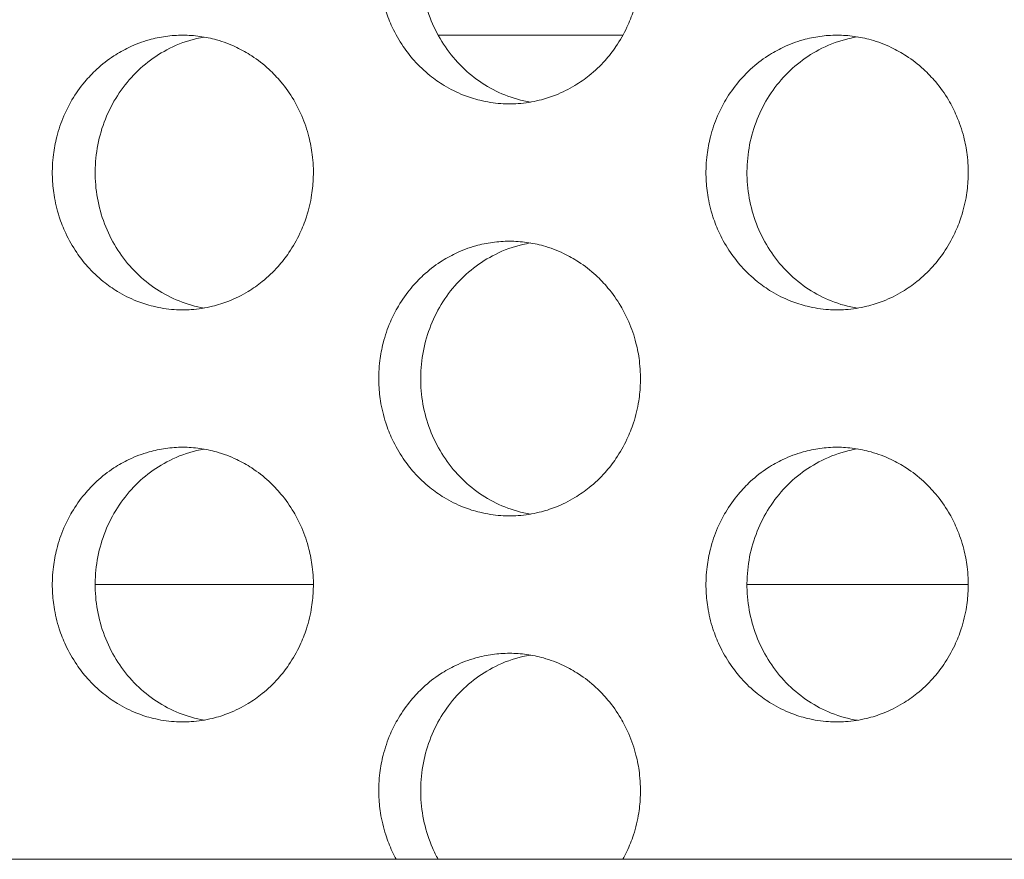
# Model space of a CAD drawing. Units: millimetres. Extents: x -43 to 1102, y 0 to 812.
# Drawn here: x 16 to 23, y 447 to 453 of the extents above; entities that cross this region are included whole.
import ezdxf

# ---------------------------------------------------------------- set-up
doc = ezdxf.new("R2010")
doc.units = ezdxf.units.MM
doc.header["$LTSCALE"] = 4
doc.layers.add('Dimension (ISO)', color=7, linetype='Continuous', lineweight=15)
doc.layers.add('Visible (ISO)', color=7, linetype='Continuous', lineweight=15)
doc.styles.add('Note Text (ISO)', font='tahoma.ttf')
doc.dimstyles.new('Default (ISO)', dxfattribs={"dimscale": 4, "dimtxt": 3.5, "dimasz": 2.5, "dimexe": 3.175, "dimexo": 0, "dimgap": 0.762, "dimtad": 1, "dimrnd": 1e-08, "dimtxsty": 'Note Text (ISO)', "dimcen": 0.09, "dimdle": 10, "dimclrd": 256, "dimclre": 256, "dimclrt": 256, "dimazin": 2, "dimtfac": 1.001486, "dimtmove": 0, "dimatfit": 3, "dimfxl": 0, "dimtolj": 1, "dimtzin": 0, "dimlwd": -1, "dimlwe": -1, "dimarcsym": 0})

# ---------------------------------------------------------------- blocks, each defined once
blk = doc.blocks.new('*D4')
at = {"layer": 'Defpoints', "color": 0, "transparency": 16777216}
for p in [(0, 447), (250, 447), (250, 389.7877)]:
    blk.add_point(p, dxfattribs=at)
at = {"layer": 'Dimension (ISO)', "transparency": 16777216}
for p, q in [((0, 447), (0, 377.0877)), ((250, 447), (250, 377.0877)), ((10, 389.7877), (240, 389.7877))]:
    blk.add_line(p, q, dxfattribs=at)
for points in [[(10, 391.4544), (10, 388.121), (0, 389.7877)], [(240, 391.4544), (240, 388.121), (250, 389.7877)]]:
    blk.add_solid(points, dxfattribs=at)
at = {"layer": 'Dimension (ISO)', "transparency": 16777216, "insert": (110.135, 407.4186), "char_height": 14, "attachment_point": 1, "style": 'Note Text (ISO)'}
blk.add_mtext('\\A1;250', dxfattribs=at)

msp = doc.modelspace()

# ---------------------------------------------------------------- linework, layer by layer
at = {"layer": 'Visible (ISO)'}
for p, q in [((19.9925, 453), (18.6467, 453)), ((17.7381, 449), (16.1485, 449)), ((22.5078, 449), (20.8959, 449)), ((248.0512, 447), (1.9488, 447))]:
    msp.add_line(p, q, dxfattribs=at)
for points, knots in [([(19.1668, 454.5), (19.1252, 454.5), (19.0836, 454.4971), (19.0424, 454.4914), (19.0011, 454.4857), (18.9603, 454.4772), (18.9201, 454.4659), (18.8699, 454.4518), (18.8208, 454.4334), (18.7735, 454.4109), (18.7356, 454.3929), (18.6989, 454.3722), (18.6636, 454.3492), (18.6195, 454.3204), (18.5776, 454.2878), (18.5385, 454.2518), (18.5073, 454.2231), (18.4778, 454.1922), (18.4504, 454.1593), (18.4162, 454.1183), (18.3851, 454.0744), (18.3577, 454.0281), (18.3358, 453.991), (18.3161, 453.9525), (18.299, 453.9127), (18.2775, 453.863), (18.26, 453.8115), (18.2465, 453.7588), (18.2358, 453.7167), (18.2277, 453.6738), (18.2222, 453.6305), (18.2155, 453.5765), (18.2129, 453.5218), (18.2146, 453.4673), (18.216, 453.4237), (18.22, 453.3802), (18.2268, 453.3371), (18.2353, 453.2833), (18.2479, 453.2302), (18.2646, 453.1786), (18.278, 453.1372), (18.2939, 453.0968), (18.3123, 453.0577), (18.3353, 453.0088), (18.3621, 452.9619), (18.3923, 452.9175), (18.4165, 452.8821), (18.443, 452.8483), (18.4714, 452.8164), (18.5069, 452.7766), (18.5455, 452.7398), (18.5867, 452.7066), (18.6197, 452.6801), (18.6543, 452.6558), (18.6903, 452.634), (18.7353, 452.6067), (18.7825, 452.5833), (18.8311, 452.5641), (18.87, 452.5487), (18.9099, 452.536), (18.9504, 452.5261), (19.001, 452.5137), (19.0526, 452.5057), (19.1044, 452.5021), (19.1459, 452.4993), (19.1876, 452.4993), (19.2291, 452.5021), (19.281, 452.5057), (19.3326, 452.5137), (19.3832, 452.5261), (19.4237, 452.536), (19.4636, 452.5487), (19.5025, 452.5641), (19.5512, 452.5833), (19.5984, 452.6067), (19.6434, 452.634), (19.6794, 452.6558), (19.7141, 452.6801), (19.7471, 452.7066), (19.7884, 452.7398), (19.8271, 452.7766), (19.8626, 452.8164), (19.8911, 452.8483), (19.9175, 452.8821), (19.9418, 452.9175), (19.9721, 452.9619), (19.9989, 453.0088), (20.0219, 453.0577), (20.0403, 453.0968), (20.0563, 453.1372), (20.0697, 453.1786), (20.0864, 453.2302), (20.0991, 453.2833), (20.1075, 453.3371), (20.1143, 453.3802), (20.1184, 453.4237), (20.1198, 453.4673), (20.1215, 453.5218), (20.1189, 453.5765), (20.1121, 453.6305), (20.1067, 453.6738), (20.0986, 453.7167), (20.0878, 453.7588), (20.0743, 453.8115), (20.0567, 453.863), (20.0353, 453.9127), (20.0181, 453.9525), (19.9984, 453.991), (19.9764, 454.0281), (19.949, 454.0744), (19.9179, 454.1183), (19.8836, 454.1593), (19.8561, 454.1922), (19.8267, 454.2231), (19.7954, 454.2518), (19.7563, 454.2878), (19.7143, 454.3204), (19.6702, 454.3492), (19.6348, 454.3722), (19.5981, 454.3929), (19.5602, 454.4109), (19.5128, 454.4334), (19.4637, 454.4518), (19.4135, 454.4659), (19.3733, 454.4772), (19.3324, 454.4857), (19.2912, 454.4914), (19.2499, 454.4971), (19.2083, 454.5), (19.1668, 454.5)], [-3.141593, -3.141593, -3.141593, -3.141593, -3.010693, -3.010693, -3.010693, -2.879793, -2.879793, -2.879793, -2.716169, -2.716169, -2.716169, -2.585269, -2.585269, -2.585269, -2.421644, -2.421644, -2.421644, -2.290745, -2.290745, -2.290745, -2.12712, -2.12712, -2.12712, -1.99622, -1.99622, -1.99622, -1.832596, -1.832596, -1.832596, -1.701696, -1.701696, -1.701696, -1.538071, -1.538071, -1.538071, -1.407172, -1.407172, -1.407172, -1.243547, -1.243547, -1.243547, -1.112647, -1.112647, -1.112647, -0.949023, -0.949023, -0.949023, -0.818123, -0.818123, -0.818123, -0.654498, -0.654498, -0.654498, -0.523599, -0.523599, -0.523599, -0.359974, -0.359974, -0.359974, -0.229074, -0.229074, -0.229074, -0.06545, -0.06545, -0.06545, 0.06545, 0.06545, 0.06545, 0.229074, 0.229074, 0.229074, 0.359974, 0.359974, 0.359974, 0.523599, 0.523599, 0.523599, 0.654498, 0.654498, 0.654498, 0.818123, 0.818123, 0.818123, 0.949023, 0.949023, 0.949023, 1.112647, 1.112647, 1.112647, 1.243547, 1.243547, 1.243547, 1.407172, 1.407172, 1.407172, 1.538071, 1.538071, 1.538071, 1.701696, 1.701696, 1.701696, 1.832596, 1.832596, 1.832596, 1.99622, 1.99622, 1.99622, 2.12712, 2.12712, 2.12712, 2.290745, 2.290745, 2.290745, 2.421644, 2.421644, 2.421644, 2.585269, 2.585269, 2.585269, 2.716169, 2.716169, 2.716169, 2.879793, 2.879793, 2.879793, 3.010693, 3.010693, 3.010693, 3.141593, 3.141593, 3.141593, 3.141593]), ([(19.3183, 452.5127), (19.255, 452.5235), (19.1928, 452.5409), (19.0171, 452.611), (18.9113, 452.6804), (18.7308, 452.8578), (18.6577, 452.9644), (18.5545, 453.2011), (18.5253, 453.3292), (18.5152, 453.5899), (18.5345, 453.7202), (18.6195, 453.9653), (18.6843, 454.078), (18.8513, 454.2705), (18.9517, 454.3486), (19.1269, 454.4357), (19.1932, 454.4597), (19.2803, 454.4802), (19.2993, 454.4841), (19.3183, 454.4873)], [0.3305766, 0.3305766, 0.3305766, 0.3305766, 0.3508579, 0.3508579, 0.3897441, 0.3897441, 0.4287427, 0.4287427, 0.4678524, 0.4678524, 0.5070051, 0.5070051, 0.5461098, 0.5461098, 0.5851033, 0.5851033, 0.6071271, 0.6071271, 0.6132055, 0.6132055, 0.6132055, 0.6132055]), ([(16.7867, 453), (16.7453, 453), (16.7038, 452.9971), (16.6626, 452.9914), (16.6215, 452.9857), (16.5807, 452.9772), (16.5407, 452.9659), (16.4906, 452.9518), (16.4416, 452.9334), (16.3944, 452.9109), (16.3566, 452.8929), (16.3199, 452.8722), (16.2847, 452.8492), (16.2407, 452.8204), (16.1989, 452.7878), (16.16, 452.7518), (16.1288, 452.7231), (16.0994, 452.6922), (16.0721, 452.6593), (16.0379, 452.6183), (16.0069, 452.5744), (15.9795, 452.5281), (15.9577, 452.491), (15.9381, 452.4525), (15.921, 452.4127), (15.8996, 452.363), (15.8821, 452.3115), (15.8686, 452.2588), (15.8579, 452.2167), (15.8498, 452.1738), (15.8444, 452.1305), (15.8376, 452.0765), (15.8351, 452.0218), (15.8368, 451.9673), (15.8381, 451.9237), (15.8422, 451.8802), (15.849, 451.8371), (15.8574, 451.7833), (15.87, 451.7302), (15.8867, 451.6786), (15.9, 451.6372), (15.9159, 451.5968), (15.9343, 451.5577), (15.9572, 451.5088), (15.9839, 451.4619), (16.0141, 451.4175), (16.0382, 451.3821), (16.0646, 451.3483), (16.0929, 451.3164), (16.1284, 451.2766), (16.1669, 451.2398), (16.208, 451.2066), (16.2409, 451.1801), (16.2755, 451.1558), (16.3114, 451.134), (16.3563, 451.1067), (16.4033, 451.0833), (16.4518, 451.0641), (16.4907, 451.0487), (16.5304, 451.036), (16.5708, 451.0261), (16.6213, 451.0137), (16.6728, 451.0057), (16.7246, 451.0021), (16.766, 450.9993), (16.8075, 450.9993), (16.8489, 451.0021), (16.9007, 451.0057), (16.9522, 451.0137), (17.0027, 451.0261), (17.0431, 451.036), (17.0829, 451.0487), (17.1218, 451.0641), (17.1703, 451.0833), (17.2174, 451.1067), (17.2623, 451.134), (17.2983, 451.1558), (17.3328, 451.1801), (17.3658, 451.2066), (17.407, 451.2398), (17.4455, 451.2766), (17.481, 451.3164), (17.5094, 451.3483), (17.5358, 451.3821), (17.56, 451.4175), (17.5902, 451.4619), (17.617, 451.5088), (17.6399, 451.5577), (17.6583, 451.5968), (17.6742, 451.6372), (17.6876, 451.6786), (17.7043, 451.7302), (17.7169, 451.7833), (17.7254, 451.8371), (17.7321, 451.8802), (17.7362, 451.9237), (17.7376, 451.9673), (17.7393, 452.0218), (17.7367, 452.0765), (17.73, 452.1305), (17.7245, 452.1738), (17.7164, 452.2167), (17.7057, 452.2588), (17.6922, 452.3115), (17.6747, 452.363), (17.6533, 452.4127), (17.6361, 452.4525), (17.6165, 452.491), (17.5946, 452.5281), (17.5672, 452.5744), (17.5361, 452.6183), (17.5019, 452.6593), (17.4745, 452.6922), (17.4451, 452.7231), (17.4139, 452.7518), (17.3749, 452.7878), (17.3331, 452.8204), (17.289, 452.8492), (17.2538, 452.8722), (17.2171, 452.8929), (17.1793, 452.9109), (17.132, 452.9334), (17.083, 452.9518), (17.0329, 452.9659), (16.9928, 452.9772), (16.952, 452.9857), (16.9109, 452.9914), (16.8697, 452.9971), (16.8282, 453), (16.7867, 453)], [-3.141593, -3.141593, -3.141593, -3.141593, -3.010693, -3.010693, -3.010693, -2.879793, -2.879793, -2.879793, -2.716169, -2.716169, -2.716169, -2.585269, -2.585269, -2.585269, -2.421644, -2.421644, -2.421644, -2.290745, -2.290745, -2.290745, -2.12712, -2.12712, -2.12712, -1.99622, -1.99622, -1.99622, -1.832596, -1.832596, -1.832596, -1.701696, -1.701696, -1.701696, -1.538071, -1.538071, -1.538071, -1.407172, -1.407172, -1.407172, -1.243547, -1.243547, -1.243547, -1.112647, -1.112647, -1.112647, -0.949023, -0.949023, -0.949023, -0.818123, -0.818123, -0.818123, -0.654498, -0.654498, -0.654498, -0.523599, -0.523599, -0.523599, -0.359974, -0.359974, -0.359974, -0.229074, -0.229074, -0.229074, -0.06545, -0.06545, -0.06545, 0.06545, 0.06545, 0.06545, 0.229074, 0.229074, 0.229074, 0.359974, 0.359974, 0.359974, 0.523599, 0.523599, 0.523599, 0.654498, 0.654498, 0.654498, 0.818123, 0.818123, 0.818123, 0.949023, 0.949023, 0.949023, 1.112647, 1.112647, 1.112647, 1.243547, 1.243547, 1.243547, 1.407172, 1.407172, 1.407172, 1.538071, 1.538071, 1.538071, 1.701696, 1.701696, 1.701696, 1.832596, 1.832596, 1.832596, 1.99622, 1.99622, 1.99622, 2.12712, 2.12712, 2.12712, 2.290745, 2.290745, 2.290745, 2.421644, 2.421644, 2.421644, 2.585269, 2.585269, 2.585269, 2.716169, 2.716169, 2.716169, 2.879793, 2.879793, 2.879793, 3.010693, 3.010693, 3.010693, 3.141593, 3.141593, 3.141593, 3.141593]), ([(16.9417, 451.0134), (16.8798, 451.0241), (16.819, 451.0414), (16.6449, 451.111), (16.5394, 451.1804), (16.3592, 451.3578), (16.2864, 451.4644), (16.1834, 451.7011), (16.1542, 451.8292), (16.1442, 452.0899), (16.1635, 452.2202), (16.2482, 452.4653), (16.3129, 452.578), (16.4795, 452.7705), (16.5797, 452.8486), (16.7545, 452.9357), (16.8207, 452.9597), (16.9063, 452.9799), (16.924, 452.9835), (16.9417, 452.9866)], [0.3309775, 0.3309775, 0.3309775, 0.3309775, 0.3508579, 0.3508579, 0.3897441, 0.3897441, 0.4287427, 0.4287427, 0.4678524, 0.4678524, 0.5070051, 0.5070051, 0.5461098, 0.5461098, 0.5851033, 0.5851033, 0.6071271, 0.6071271, 0.612806, 0.612806, 0.612806, 0.612806]), ([(21.5522, 453), (21.5105, 453), (21.4688, 452.9971), (21.4275, 452.9914), (21.3862, 452.9857), (21.3452, 452.9772), (21.305, 452.9659), (21.2547, 452.9518), (21.2055, 452.9334), (21.158, 452.9109), (21.1201, 452.8929), (21.0833, 452.8722), (21.0479, 452.8492), (21.0037, 452.8204), (20.9617, 452.7878), (20.9225, 452.7518), (20.8912, 452.7231), (20.8617, 452.6922), (20.8342, 452.6593), (20.7999, 452.6183), (20.7688, 452.5744), (20.7413, 452.5281), (20.7193, 452.491), (20.6996, 452.4525), (20.6825, 452.4127), (20.661, 452.363), (20.6434, 452.3115), (20.6299, 452.2588), (20.6191, 452.2167), (20.611, 452.1738), (20.6055, 452.1305), (20.5987, 452.0765), (20.5962, 452.0218), (20.5979, 451.9673), (20.5993, 451.9237), (20.6033, 451.8802), (20.6101, 451.8371), (20.6186, 451.7833), (20.6313, 451.7302), (20.648, 451.6786), (20.6614, 451.6372), (20.6774, 451.5968), (20.6958, 451.5577), (20.7188, 451.5088), (20.7457, 451.4619), (20.776, 451.4175), (20.8003, 451.3821), (20.8267, 451.3483), (20.8552, 451.3164), (20.8908, 451.2766), (20.9295, 451.2398), (20.9708, 451.2066), (21.0039, 451.1801), (21.0386, 451.1558), (21.0747, 451.134), (21.1198, 451.1067), (21.167, 451.0833), (21.2158, 451.0641), (21.2548, 451.0487), (21.2947, 451.036), (21.3353, 451.0261), (21.386, 451.0137), (21.4377, 451.0057), (21.4897, 451.0021), (21.5313, 450.9993), (21.5731, 450.9993), (21.6147, 451.0021), (21.6667, 451.0057), (21.7184, 451.0137), (21.7691, 451.0261), (21.8097, 451.036), (21.8497, 451.0487), (21.8887, 451.0641), (21.9375, 451.0833), (21.9848, 451.1067), (22.0299, 451.134), (22.066, 451.1558), (22.1008, 451.1801), (22.1339, 451.2066), (22.1752, 451.2398), (22.214, 451.2766), (22.2496, 451.3164), (22.2781, 451.3483), (22.3046, 451.3821), (22.3289, 451.4175), (22.3593, 451.4619), (22.3862, 451.5088), (22.4093, 451.5577), (22.4277, 451.5968), (22.4437, 451.6372), (22.4571, 451.6786), (22.4739, 451.7302), (22.4866, 451.7833), (22.4951, 451.8371), (22.5019, 451.8802), (22.506, 451.9237), (22.5073, 451.9673), (22.509, 452.0218), (22.5065, 452.0765), (22.4997, 452.1305), (22.4942, 452.1738), (22.4861, 452.2167), (22.4753, 452.2588), (22.4618, 452.3115), (22.4442, 452.363), (22.4226, 452.4127), (22.4054, 452.4525), (22.3857, 452.491), (22.3637, 452.5281), (22.3362, 452.5744), (22.305, 452.6183), (22.2706, 452.6593), (22.2431, 452.6922), (22.2136, 452.7231), (22.1822, 452.7518), (22.143, 452.7878), (22.101, 452.8204), (22.0567, 452.8492), (22.0213, 452.8722), (21.9845, 452.8929), (21.9465, 452.9109), (21.899, 452.9334), (21.8498, 452.9518), (21.7995, 452.9659), (21.7592, 452.9772), (21.7182, 452.9857), (21.6769, 452.9914), (21.6356, 452.9971), (21.5939, 453), (21.5522, 453)], [-3.141593, -3.141593, -3.141593, -3.141593, -3.010693, -3.010693, -3.010693, -2.879793, -2.879793, -2.879793, -2.716169, -2.716169, -2.716169, -2.585269, -2.585269, -2.585269, -2.421644, -2.421644, -2.421644, -2.290745, -2.290745, -2.290745, -2.12712, -2.12712, -2.12712, -1.99622, -1.99622, -1.99622, -1.832596, -1.832596, -1.832596, -1.701696, -1.701696, -1.701696, -1.538071, -1.538071, -1.538071, -1.407172, -1.407172, -1.407172, -1.243547, -1.243547, -1.243547, -1.112647, -1.112647, -1.112647, -0.949023, -0.949023, -0.949023, -0.818123, -0.818123, -0.818123, -0.654498, -0.654498, -0.654498, -0.523599, -0.523599, -0.523599, -0.359974, -0.359974, -0.359974, -0.229074, -0.229074, -0.229074, -0.06545, -0.06545, -0.06545, 0.06545, 0.06545, 0.06545, 0.229074, 0.229074, 0.229074, 0.359974, 0.359974, 0.359974, 0.523599, 0.523599, 0.523599, 0.654498, 0.654498, 0.654498, 0.818123, 0.818123, 0.818123, 0.949023, 0.949023, 0.949023, 1.112647, 1.112647, 1.112647, 1.243547, 1.243547, 1.243547, 1.407172, 1.407172, 1.407172, 1.538071, 1.538071, 1.538071, 1.701696, 1.701696, 1.701696, 1.832596, 1.832596, 1.832596, 1.99622, 1.99622, 1.99622, 2.12712, 2.12712, 2.12712, 2.290745, 2.290745, 2.290745, 2.421644, 2.421644, 2.421644, 2.585269, 2.585269, 2.585269, 2.716169, 2.716169, 2.716169, 2.879793, 2.879793, 2.879793, 3.010693, 3.010693, 3.010693, 3.141593, 3.141593, 3.141593, 3.141593]), ([(21.7003, 451.0121), (21.6356, 451.0228), (21.5719, 451.0405), (21.3947, 451.111), (21.2887, 451.1804), (21.1077, 451.3578), (21.0345, 451.4644), (20.931, 451.7011), (20.9018, 451.8292), (20.8917, 452.0899), (20.911, 452.2202), (20.9962, 452.4653), (21.0612, 452.578), (21.2285, 452.7705), (21.3292, 452.8486), (21.5047, 452.9357), (21.5712, 452.9597), (21.6597, 452.9805), (21.68, 452.9845), (21.7003, 452.9879)], [0.3301778, 0.3301778, 0.3301778, 0.3301778, 0.3508579, 0.3508579, 0.3897441, 0.3897441, 0.4287427, 0.4287427, 0.4678524, 0.4678524, 0.5070051, 0.5070051, 0.5461098, 0.5461098, 0.5851033, 0.5851033, 0.6071271, 0.6071271, 0.613603, 0.613603, 0.613603, 0.613603]), ([(19.1668, 451.5), (19.1252, 451.5), (19.0836, 451.4971), (19.0424, 451.4914), (19.0011, 451.4857), (18.9603, 451.4772), (18.9201, 451.4659), (18.8699, 451.4518), (18.8208, 451.4334), (18.7735, 451.4109), (18.7356, 451.3929), (18.6989, 451.3722), (18.6636, 451.3492), (18.6195, 451.3204), (18.5776, 451.2878), (18.5385, 451.2518), (18.5073, 451.2231), (18.4778, 451.1922), (18.4504, 451.1593), (18.4162, 451.1183), (18.3851, 451.0744), (18.3577, 451.0281), (18.3358, 450.991), (18.3161, 450.9525), (18.299, 450.9127), (18.2775, 450.863), (18.26, 450.8115), (18.2465, 450.7588), (18.2358, 450.7167), (18.2277, 450.6738), (18.2222, 450.6305), (18.2155, 450.5765), (18.2129, 450.5218), (18.2146, 450.4673), (18.216, 450.4237), (18.22, 450.3802), (18.2268, 450.3371), (18.2353, 450.2833), (18.2479, 450.2302), (18.2646, 450.1786), (18.278, 450.1372), (18.2939, 450.0968), (18.3123, 450.0577), (18.3353, 450.0088), (18.3621, 449.9619), (18.3923, 449.9175), (18.4165, 449.8821), (18.443, 449.8483), (18.4714, 449.8164), (18.5069, 449.7766), (18.5455, 449.7398), (18.5867, 449.7066), (18.6197, 449.6801), (18.6543, 449.6558), (18.6903, 449.634), (18.7353, 449.6067), (18.7825, 449.5833), (18.8311, 449.5641), (18.87, 449.5487), (18.9099, 449.536), (18.9504, 449.5261), (19.001, 449.5137), (19.0526, 449.5057), (19.1044, 449.5021), (19.1459, 449.4993), (19.1876, 449.4993), (19.2291, 449.5021), (19.281, 449.5057), (19.3326, 449.5137), (19.3832, 449.5261), (19.4237, 449.536), (19.4636, 449.5487), (19.5025, 449.5641), (19.5512, 449.5833), (19.5984, 449.6067), (19.6434, 449.634), (19.6794, 449.6558), (19.7141, 449.6801), (19.7471, 449.7066), (19.7884, 449.7398), (19.8271, 449.7766), (19.8626, 449.8164), (19.8911, 449.8483), (19.9175, 449.8821), (19.9418, 449.9175), (19.9721, 449.9619), (19.9989, 450.0088), (20.0219, 450.0577), (20.0403, 450.0968), (20.0563, 450.1372), (20.0697, 450.1786), (20.0864, 450.2302), (20.0991, 450.2833), (20.1075, 450.3371), (20.1143, 450.3802), (20.1184, 450.4237), (20.1198, 450.4673), (20.1215, 450.5218), (20.1189, 450.5765), (20.1121, 450.6305), (20.1067, 450.6738), (20.0986, 450.7167), (20.0878, 450.7588), (20.0743, 450.8115), (20.0567, 450.863), (20.0353, 450.9127), (20.0181, 450.9525), (19.9984, 450.991), (19.9764, 451.0281), (19.949, 451.0744), (19.9179, 451.1183), (19.8836, 451.1593), (19.8561, 451.1922), (19.8267, 451.2231), (19.7954, 451.2518), (19.7563, 451.2878), (19.7143, 451.3204), (19.6702, 451.3492), (19.6348, 451.3722), (19.5981, 451.3929), (19.5602, 451.4109), (19.5128, 451.4334), (19.4637, 451.4518), (19.4135, 451.4659), (19.3733, 451.4772), (19.3324, 451.4857), (19.2912, 451.4914), (19.2499, 451.4971), (19.2083, 451.5), (19.1668, 451.5)], [-3.141593, -3.141593, -3.141593, -3.141593, -3.010693, -3.010693, -3.010693, -2.879793, -2.879793, -2.879793, -2.716169, -2.716169, -2.716169, -2.585269, -2.585269, -2.585269, -2.421644, -2.421644, -2.421644, -2.290745, -2.290745, -2.290745, -2.12712, -2.12712, -2.12712, -1.99622, -1.99622, -1.99622, -1.832596, -1.832596, -1.832596, -1.701696, -1.701696, -1.701696, -1.538071, -1.538071, -1.538071, -1.407172, -1.407172, -1.407172, -1.243547, -1.243547, -1.243547, -1.112647, -1.112647, -1.112647, -0.949023, -0.949023, -0.949023, -0.818123, -0.818123, -0.818123, -0.654498, -0.654498, -0.654498, -0.523599, -0.523599, -0.523599, -0.359974, -0.359974, -0.359974, -0.229074, -0.229074, -0.229074, -0.06545, -0.06545, -0.06545, 0.06545, 0.06545, 0.06545, 0.229074, 0.229074, 0.229074, 0.359974, 0.359974, 0.359974, 0.523599, 0.523599, 0.523599, 0.654498, 0.654498, 0.654498, 0.818123, 0.818123, 0.818123, 0.949023, 0.949023, 0.949023, 1.112647, 1.112647, 1.112647, 1.243547, 1.243547, 1.243547, 1.407172, 1.407172, 1.407172, 1.538071, 1.538071, 1.538071, 1.701696, 1.701696, 1.701696, 1.832596, 1.832596, 1.832596, 1.99622, 1.99622, 1.99622, 2.12712, 2.12712, 2.12712, 2.290745, 2.290745, 2.290745, 2.421644, 2.421644, 2.421644, 2.585269, 2.585269, 2.585269, 2.716169, 2.716169, 2.716169, 2.879793, 2.879793, 2.879793, 3.010693, 3.010693, 3.010693, 3.141593, 3.141593, 3.141593, 3.141593]), ([(19.3183, 449.5127), (19.255, 449.5235), (19.1928, 449.5409), (19.0171, 449.611), (18.9113, 449.6804), (18.7308, 449.8578), (18.6577, 449.9644), (18.5545, 450.2011), (18.5253, 450.3292), (18.5152, 450.5899), (18.5345, 450.7202), (18.6195, 450.9653), (18.6843, 451.078), (18.8513, 451.2705), (18.9517, 451.3486), (19.1269, 451.4357), (19.1932, 451.4597), (19.2803, 451.4802), (19.2993, 451.4841), (19.3183, 451.4873)], [0.3305766, 0.3305766, 0.3305766, 0.3305766, 0.3508579, 0.3508579, 0.3897441, 0.3897441, 0.4287427, 0.4287427, 0.4678524, 0.4678524, 0.5070051, 0.5070051, 0.5461098, 0.5461098, 0.5851033, 0.5851033, 0.6071271, 0.6071271, 0.6132055, 0.6132055, 0.6132055, 0.6132055]), ([(16.7867, 450), (16.7453, 450), (16.7038, 449.9971), (16.6626, 449.9914), (16.6215, 449.9857), (16.5807, 449.9772), (16.5407, 449.9659), (16.4906, 449.9518), (16.4416, 449.9334), (16.3944, 449.9109), (16.3566, 449.8929), (16.3199, 449.8722), (16.2847, 449.8492), (16.2407, 449.8204), (16.1989, 449.7878), (16.16, 449.7518), (16.1288, 449.7231), (16.0994, 449.6922), (16.0721, 449.6593), (16.0379, 449.6183), (16.0069, 449.5744), (15.9795, 449.5281), (15.9577, 449.491), (15.9381, 449.4525), (15.921, 449.4127), (15.8996, 449.363), (15.8821, 449.3115), (15.8686, 449.2588), (15.8579, 449.2167), (15.8498, 449.1738), (15.8444, 449.1305), (15.8376, 449.0765), (15.8351, 449.0218), (15.8368, 448.9673), (15.8381, 448.9237), (15.8422, 448.8802), (15.849, 448.8371), (15.8574, 448.7833), (15.87, 448.7302), (15.8867, 448.6786), (15.9, 448.6372), (15.9159, 448.5968), (15.9343, 448.5577), (15.9572, 448.5088), (15.9839, 448.4619), (16.0141, 448.4175), (16.0382, 448.3821), (16.0646, 448.3483), (16.0929, 448.3164), (16.1284, 448.2766), (16.1669, 448.2398), (16.208, 448.2066), (16.2409, 448.1801), (16.2755, 448.1558), (16.3114, 448.134), (16.3563, 448.1067), (16.4033, 448.0833), (16.4518, 448.0641), (16.4907, 448.0487), (16.5304, 448.036), (16.5708, 448.0261), (16.6213, 448.0137), (16.6728, 448.0057), (16.7246, 448.0021), (16.766, 447.9993), (16.8075, 447.9993), (16.8489, 448.0021), (16.9007, 448.0057), (16.9522, 448.0137), (17.0027, 448.0261), (17.0431, 448.036), (17.0829, 448.0487), (17.1218, 448.0641), (17.1703, 448.0833), (17.2174, 448.1067), (17.2623, 448.134), (17.2983, 448.1558), (17.3328, 448.1801), (17.3658, 448.2066), (17.407, 448.2398), (17.4455, 448.2766), (17.481, 448.3164), (17.5094, 448.3483), (17.5358, 448.3821), (17.56, 448.4175), (17.5902, 448.4619), (17.617, 448.5088), (17.6399, 448.5577), (17.6583, 448.5968), (17.6742, 448.6372), (17.6876, 448.6786), (17.7043, 448.7302), (17.7169, 448.7833), (17.7254, 448.8371), (17.7321, 448.8802), (17.7362, 448.9237), (17.7376, 448.9673), (17.7393, 449.0218), (17.7367, 449.0765), (17.73, 449.1305), (17.7245, 449.1738), (17.7164, 449.2167), (17.7057, 449.2588), (17.6922, 449.3115), (17.6747, 449.363), (17.6533, 449.4127), (17.6361, 449.4525), (17.6165, 449.491), (17.5946, 449.5281), (17.5672, 449.5744), (17.5361, 449.6183), (17.5019, 449.6593), (17.4745, 449.6922), (17.4451, 449.7231), (17.4139, 449.7518), (17.3749, 449.7878), (17.3331, 449.8204), (17.289, 449.8492), (17.2538, 449.8722), (17.2171, 449.8929), (17.1793, 449.9109), (17.132, 449.9334), (17.083, 449.9518), (17.0329, 449.9659), (16.9928, 449.9772), (16.952, 449.9857), (16.9109, 449.9914), (16.8697, 449.9971), (16.8282, 450), (16.7867, 450)], [-3.141593, -3.141593, -3.141593, -3.141593, -3.010693, -3.010693, -3.010693, -2.879793, -2.879793, -2.879793, -2.716169, -2.716169, -2.716169, -2.585269, -2.585269, -2.585269, -2.421644, -2.421644, -2.421644, -2.290745, -2.290745, -2.290745, -2.12712, -2.12712, -2.12712, -1.99622, -1.99622, -1.99622, -1.832596, -1.832596, -1.832596, -1.701696, -1.701696, -1.701696, -1.538071, -1.538071, -1.538071, -1.407172, -1.407172, -1.407172, -1.243547, -1.243547, -1.243547, -1.112647, -1.112647, -1.112647, -0.949023, -0.949023, -0.949023, -0.818123, -0.818123, -0.818123, -0.654498, -0.654498, -0.654498, -0.523599, -0.523599, -0.523599, -0.359974, -0.359974, -0.359974, -0.229074, -0.229074, -0.229074, -0.06545, -0.06545, -0.06545, 0.06545, 0.06545, 0.06545, 0.229074, 0.229074, 0.229074, 0.359974, 0.359974, 0.359974, 0.523599, 0.523599, 0.523599, 0.654498, 0.654498, 0.654498, 0.818123, 0.818123, 0.818123, 0.949023, 0.949023, 0.949023, 1.112647, 1.112647, 1.112647, 1.243547, 1.243547, 1.243547, 1.407172, 1.407172, 1.407172, 1.538071, 1.538071, 1.538071, 1.701696, 1.701696, 1.701696, 1.832596, 1.832596, 1.832596, 1.99622, 1.99622, 1.99622, 2.12712, 2.12712, 2.12712, 2.290745, 2.290745, 2.290745, 2.421644, 2.421644, 2.421644, 2.585269, 2.585269, 2.585269, 2.716169, 2.716169, 2.716169, 2.879793, 2.879793, 2.879793, 3.010693, 3.010693, 3.010693, 3.141593, 3.141593, 3.141593, 3.141593]), ([(16.9417, 448.0134), (16.8798, 448.0241), (16.819, 448.0414), (16.6449, 448.111), (16.5394, 448.1804), (16.3592, 448.3578), (16.2864, 448.4644), (16.1834, 448.7011), (16.1542, 448.8292), (16.1442, 449.0899), (16.1635, 449.2202), (16.2482, 449.4653), (16.3129, 449.578), (16.4795, 449.7705), (16.5797, 449.8486), (16.7545, 449.9357), (16.8207, 449.9597), (16.9063, 449.9799), (16.924, 449.9835), (16.9417, 449.9866)], [0.3309775, 0.3309775, 0.3309775, 0.3309775, 0.3508579, 0.3508579, 0.3897441, 0.3897441, 0.4287427, 0.4287427, 0.4678524, 0.4678524, 0.5070051, 0.5070051, 0.5461098, 0.5461098, 0.5851033, 0.5851033, 0.6071271, 0.6071271, 0.612806, 0.612806, 0.612806, 0.612806]), ([(21.5522, 450), (21.5105, 450), (21.4688, 449.9971), (21.4275, 449.9914), (21.3862, 449.9857), (21.3452, 449.9772), (21.305, 449.9659), (21.2547, 449.9518), (21.2055, 449.9334), (21.158, 449.9109), (21.1201, 449.8929), (21.0833, 449.8722), (21.0479, 449.8492), (21.0037, 449.8204), (20.9617, 449.7878), (20.9225, 449.7518), (20.8912, 449.7231), (20.8617, 449.6922), (20.8342, 449.6593), (20.7999, 449.6183), (20.7688, 449.5744), (20.7413, 449.5281), (20.7193, 449.491), (20.6996, 449.4525), (20.6825, 449.4127), (20.661, 449.363), (20.6434, 449.3115), (20.6299, 449.2588), (20.6191, 449.2167), (20.611, 449.1738), (20.6055, 449.1305), (20.5987, 449.0765), (20.5962, 449.0218), (20.5979, 448.9673), (20.5993, 448.9237), (20.6033, 448.8802), (20.6101, 448.8371), (20.6186, 448.7833), (20.6313, 448.7302), (20.648, 448.6786), (20.6614, 448.6372), (20.6774, 448.5968), (20.6958, 448.5577), (20.7188, 448.5088), (20.7457, 448.4619), (20.776, 448.4175), (20.8003, 448.3821), (20.8267, 448.3483), (20.8552, 448.3164), (20.8908, 448.2766), (20.9295, 448.2398), (20.9708, 448.2066), (21.0039, 448.1801), (21.0386, 448.1558), (21.0747, 448.134), (21.1198, 448.1067), (21.167, 448.0833), (21.2158, 448.0641), (21.2548, 448.0487), (21.2947, 448.036), (21.3353, 448.0261), (21.386, 448.0137), (21.4377, 448.0057), (21.4897, 448.0021), (21.5313, 447.9993), (21.5731, 447.9993), (21.6147, 448.0021), (21.6667, 448.0057), (21.7184, 448.0137), (21.7691, 448.0261), (21.8097, 448.036), (21.8497, 448.0487), (21.8887, 448.0641), (21.9375, 448.0833), (21.9848, 448.1067), (22.0299, 448.134), (22.066, 448.1558), (22.1008, 448.1801), (22.1339, 448.2066), (22.1752, 448.2398), (22.214, 448.2766), (22.2496, 448.3164), (22.2781, 448.3483), (22.3046, 448.3821), (22.3289, 448.4175), (22.3593, 448.4619), (22.3862, 448.5088), (22.4093, 448.5577), (22.4277, 448.5968), (22.4437, 448.6372), (22.4571, 448.6786), (22.4739, 448.7302), (22.4866, 448.7833), (22.4951, 448.8371), (22.5019, 448.8802), (22.506, 448.9237), (22.5073, 448.9673), (22.509, 449.0218), (22.5065, 449.0765), (22.4997, 449.1305), (22.4942, 449.1738), (22.4861, 449.2167), (22.4753, 449.2588), (22.4618, 449.3115), (22.4442, 449.363), (22.4226, 449.4127), (22.4054, 449.4525), (22.3857, 449.491), (22.3637, 449.5281), (22.3362, 449.5744), (22.305, 449.6183), (22.2706, 449.6593), (22.2431, 449.6922), (22.2136, 449.7231), (22.1822, 449.7518), (22.143, 449.7878), (22.101, 449.8204), (22.0567, 449.8492), (22.0213, 449.8722), (21.9845, 449.8929), (21.9465, 449.9109), (21.899, 449.9334), (21.8498, 449.9518), (21.7995, 449.9659), (21.7592, 449.9772), (21.7182, 449.9857), (21.6769, 449.9914), (21.6356, 449.9971), (21.5939, 450), (21.5522, 450)], [-3.141593, -3.141593, -3.141593, -3.141593, -3.010693, -3.010693, -3.010693, -2.879793, -2.879793, -2.879793, -2.716169, -2.716169, -2.716169, -2.585269, -2.585269, -2.585269, -2.421644, -2.421644, -2.421644, -2.290745, -2.290745, -2.290745, -2.12712, -2.12712, -2.12712, -1.99622, -1.99622, -1.99622, -1.832596, -1.832596, -1.832596, -1.701696, -1.701696, -1.701696, -1.538071, -1.538071, -1.538071, -1.407172, -1.407172, -1.407172, -1.243547, -1.243547, -1.243547, -1.112647, -1.112647, -1.112647, -0.949023, -0.949023, -0.949023, -0.818123, -0.818123, -0.818123, -0.654498, -0.654498, -0.654498, -0.523599, -0.523599, -0.523599, -0.359974, -0.359974, -0.359974, -0.229074, -0.229074, -0.229074, -0.06545, -0.06545, -0.06545, 0.06545, 0.06545, 0.06545, 0.229074, 0.229074, 0.229074, 0.359974, 0.359974, 0.359974, 0.523599, 0.523599, 0.523599, 0.654498, 0.654498, 0.654498, 0.818123, 0.818123, 0.818123, 0.949023, 0.949023, 0.949023, 1.112647, 1.112647, 1.112647, 1.243547, 1.243547, 1.243547, 1.407172, 1.407172, 1.407172, 1.538071, 1.538071, 1.538071, 1.701696, 1.701696, 1.701696, 1.832596, 1.832596, 1.832596, 1.99622, 1.99622, 1.99622, 2.12712, 2.12712, 2.12712, 2.290745, 2.290745, 2.290745, 2.421644, 2.421644, 2.421644, 2.585269, 2.585269, 2.585269, 2.716169, 2.716169, 2.716169, 2.879793, 2.879793, 2.879793, 3.010693, 3.010693, 3.010693, 3.141593, 3.141593, 3.141593, 3.141593]), ([(21.7003, 448.0121), (21.6356, 448.0228), (21.5719, 448.0405), (21.3947, 448.111), (21.2887, 448.1804), (21.1077, 448.3578), (21.0345, 448.4644), (20.931, 448.7011), (20.9018, 448.8292), (20.8917, 449.0899), (20.911, 449.2202), (20.9962, 449.4653), (21.0612, 449.578), (21.2285, 449.7705), (21.3292, 449.8486), (21.5047, 449.9357), (21.5712, 449.9597), (21.6597, 449.9805), (21.68, 449.9845), (21.7003, 449.9879)], [0.3301778, 0.3301778, 0.3301778, 0.3301778, 0.3508579, 0.3508579, 0.3897441, 0.3897441, 0.4287427, 0.4287427, 0.4678524, 0.4678524, 0.5070051, 0.5070051, 0.5461098, 0.5461098, 0.5851033, 0.5851033, 0.6071271, 0.6071271, 0.613603, 0.613603, 0.613603, 0.613603]), ([(19.1668, 448.5), (19.1252, 448.5), (19.0836, 448.4971), (19.0424, 448.4914), (19.0011, 448.4857), (18.9603, 448.4772), (18.9201, 448.4659), (18.8699, 448.4518), (18.8208, 448.4334), (18.7735, 448.4109), (18.7356, 448.3929), (18.6989, 448.3722), (18.6636, 448.3492), (18.6195, 448.3204), (18.5776, 448.2878), (18.5385, 448.2518), (18.5073, 448.2231), (18.4778, 448.1922), (18.4504, 448.1593), (18.4162, 448.1183), (18.3851, 448.0744), (18.3577, 448.0281), (18.3358, 447.991), (18.3161, 447.9525), (18.299, 447.9127), (18.2775, 447.863), (18.26, 447.8115), (18.2465, 447.7588), (18.2358, 447.7167), (18.2277, 447.6738), (18.2222, 447.6305), (18.2155, 447.5765), (18.2129, 447.5218), (18.2146, 447.4673), (18.216, 447.4237), (18.22, 447.3802), (18.2268, 447.3371), (18.2353, 447.2833), (18.2479, 447.2302), (18.2646, 447.1786), (18.278, 447.1372), (18.2939, 447.0968), (18.3123, 447.0577), (18.3215, 447.0381), (18.3313, 447.0189), (18.3417, 447)], [-3.141593, -3.141593, -3.141593, -3.141593, -3.010693, -3.010693, -3.010693, -2.879793, -2.879793, -2.879793, -2.716169, -2.716169, -2.716169, -2.585269, -2.585269, -2.585269, -2.421644, -2.421644, -2.421644, -2.290745, -2.290745, -2.290745, -2.12712, -2.12712, -2.12712, -1.99622, -1.99622, -1.99622, -1.832596, -1.832596, -1.832596, -1.701696, -1.701696, -1.701696, -1.538071, -1.538071, -1.538071, -1.407172, -1.407172, -1.407172, -1.243547, -1.243547, -1.243547, -1.112647, -1.112647, -1.112647, -1.047198, -1.047198, -1.047198, -1.047198]), ([(18.6467, 447), (18.632, 447.0268), (18.6185, 447.0544), (18.5545, 447.2011), (18.5253, 447.3292), (18.5152, 447.5899), (18.5345, 447.7202), (18.6195, 447.9653), (18.6843, 448.078), (18.8513, 448.2705), (18.9517, 448.3486), (19.1269, 448.4357), (19.1932, 448.4597), (19.2803, 448.4802), (19.2993, 448.4841), (19.3183, 448.4873)], [0.4194352, 0.4194352, 0.4194352, 0.4194352, 0.4287427, 0.4287427, 0.4678524, 0.4678524, 0.5070051, 0.5070051, 0.5461098, 0.5461098, 0.5851033, 0.5851033, 0.6071271, 0.6071271, 0.6132055, 0.6132055, 0.6132055, 0.6132055]), ([(19.9925, 447), (20.0029, 447.0189), (20.0127, 447.0381), (20.0219, 447.0577), (20.0403, 447.0968), (20.0563, 447.1372), (20.0697, 447.1786), (20.0864, 447.2302), (20.0991, 447.2833), (20.1075, 447.3371), (20.1143, 447.3802), (20.1184, 447.4237), (20.1198, 447.4673), (20.1215, 447.5218), (20.1189, 447.5765), (20.1121, 447.6305), (20.1067, 447.6738), (20.0986, 447.7167), (20.0878, 447.7588), (20.0743, 447.8115), (20.0567, 447.863), (20.0353, 447.9127), (20.0181, 447.9525), (19.9984, 447.991), (19.9764, 448.0281), (19.949, 448.0744), (19.9179, 448.1183), (19.8836, 448.1593), (19.8561, 448.1922), (19.8267, 448.2231), (19.7954, 448.2518), (19.7563, 448.2878), (19.7143, 448.3204), (19.6702, 448.3492), (19.6348, 448.3722), (19.5981, 448.3929), (19.5602, 448.4109), (19.5128, 448.4334), (19.4637, 448.4518), (19.4135, 448.4659), (19.3733, 448.4772), (19.3324, 448.4857), (19.2912, 448.4914), (19.2499, 448.4971), (19.2083, 448.5), (19.1668, 448.5)], [1.047198, 1.047198, 1.047198, 1.047198, 1.112647, 1.112647, 1.112647, 1.243547, 1.243547, 1.243547, 1.407172, 1.407172, 1.407172, 1.538071, 1.538071, 1.538071, 1.701696, 1.701696, 1.701696, 1.832596, 1.832596, 1.832596, 1.99622, 1.99622, 1.99622, 2.12712, 2.12712, 2.12712, 2.290745, 2.290745, 2.290745, 2.421644, 2.421644, 2.421644, 2.585269, 2.585269, 2.585269, 2.716169, 2.716169, 2.716169, 2.879793, 2.879793, 2.879793, 3.010693, 3.010693, 3.010693, 3.141593, 3.141593, 3.141593, 3.141593])]:
    msp.add_open_spline(points, degree=3, knots=knots, dxfattribs=at)

# ---------------------------------------------------------------- dimensions: what is measured, and where the dimension line sits
at = {"layer": 'Dimension (ISO)'}
dim = msp.add_linear_dim(base=(250, 389.7877), p1=(0, 447), p2=(250, 447), angle=180, dimstyle='Default (ISO)', override={"dimdec": 2, "dimtp": 0, "dimtm": 0, "dimtdec": 2, "dimtofl": 0, "dimatfit": 1}, dxfattribs=at)
dim.commit()
dim.dimension.update_dxf_attribs({"geometry": '*D4', "text_midpoint": (125, 389.7877), "dimtype": 160})

doc.saveas('drawing.dxf')
